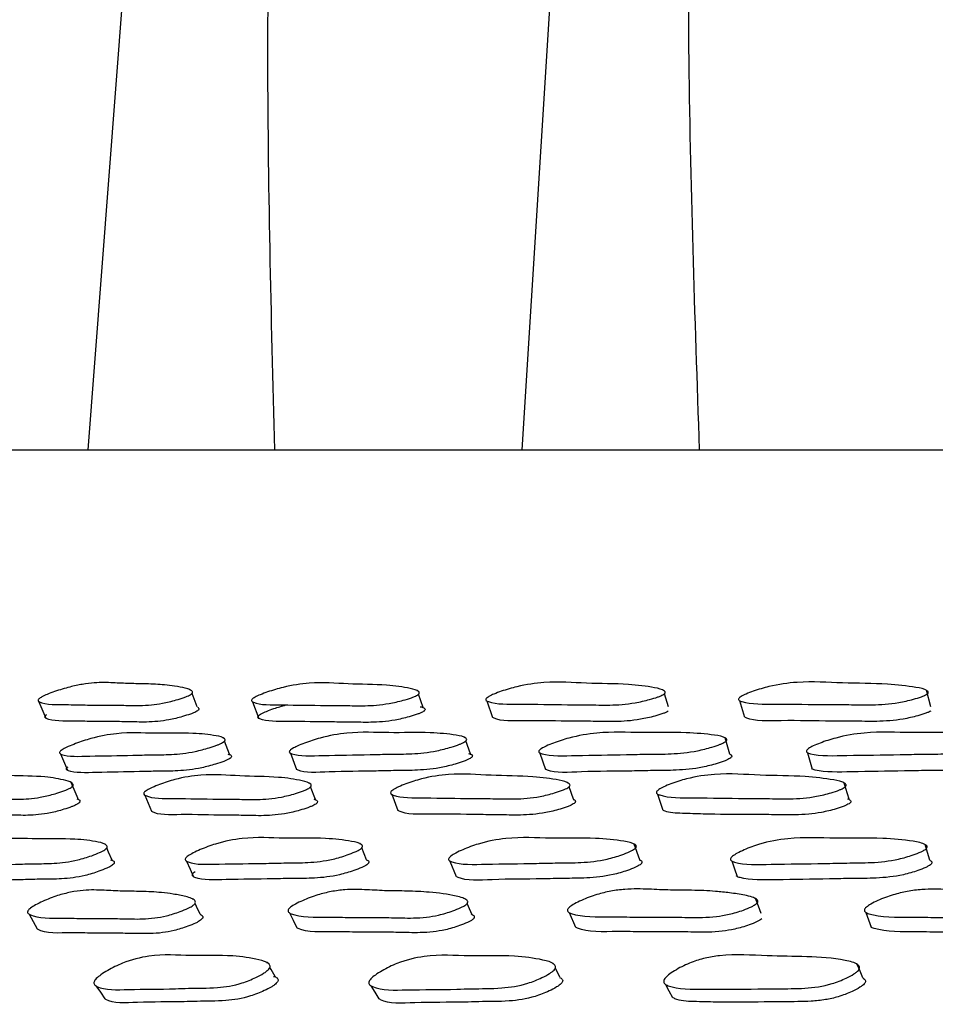
# Model space of a CAD drawing. Units: millimetres. Extents: x 18 to 708, y 91 to 788.
# Drawn here: x 641 to 651, y 369 to 379 of the extents above; entities that cross this region are included whole.
import ezdxf

# ---------------------------------------------------------------- set-up
doc = ezdxf.new("R2010")
doc.units = ezdxf.units.MM

msp = doc.modelspace()

# ---------------------------------------------------------------- linework, layer by layer
at = {"color": 7, "linetype": 'Continuous', "lineweight": 25}
for p, q in [((643.244, 391.758), (641.937, 374.64)), ((647.613, 391.758), (646.54, 374.64)), ((634.625, 374.64), (657.776, 374.64)), ((643.028, 372.088), (643.027, 372.09)), ((645.433, 372.078), (645.431, 372.084)), ((648.04, 372.085), (648.039, 372.089)), ((650.877, 371.913), (650.83, 372.089)), ((643.096, 371.914), (643.041, 372.056)), ((645.493, 371.908), (645.444, 372.048)), ((646.168, 371.976), (646.228, 371.8)), ((648.093, 371.913), (648.05, 372.052)), ((648.848, 371.979), (648.9, 371.804)), ((641.418, 371.968), (641.49, 371.793)), ((643.684, 371.967), (643.75, 371.791)), ((643.374, 371.579), (643.372, 371.585)), ((645.935, 371.585), (645.934, 371.589)), ((648.746, 371.411), (648.693, 371.586)), ((643.439, 371.41), (643.385, 371.55)), ((645.994, 371.414), (645.946, 371.553)), ((641.648, 371.414), (641.72, 371.241)), ((644.084, 371.422), (644.149, 371.248)), ((646.73, 371.424), (646.788, 371.25)), ((649.567, 371.427), (649.618, 371.254)), ((641.833, 370.938), (641.761, 371.11)), ((644.287, 371.097), (644.285, 371.103)), ((644.351, 370.931), (644.299, 371.065)), ((647.03, 371.102), (647.028, 371.106)), ((647.086, 370.934), (647.041, 371.067)), ((650.008, 370.933), (649.958, 371.105)), ((642.54, 370.977), (642.611, 370.806)), ((645.159, 370.986), (645.223, 370.815)), ((647.977, 370.989), (648.033, 370.818)), ((642.122, 370.449), (642.119, 370.456)), ((644.827, 370.455), (644.825, 370.46)), ((644.893, 370.293), (644.842, 370.419)), ((647.79, 370.291), (647.731, 370.458)), ((645.775, 370.278), (645.841, 370.114)), ((643.053, 369.871), (643.051, 369.874)), ((645.94, 369.873), (645.939, 369.876)), ((647.039, 369.734), (647.106, 369.577)), ((643.843, 369.191), (643.838, 369.2)), ((646.871, 369.186), (646.868, 369.192))]:
    msp.add_line(p, q, dxfattribs=at)
at = {"color": 7, "linetype": 'Continuous', "lineweight": 25, "flags": 128}
for points in [[(642.195, 370.289), (642.157, 370.373), (642.137, 370.417)], [(650.866, 370.287), (650.841, 370.37), (650.817, 370.453)], [(642.983, 370.276), (643.02, 370.194), (643.057, 370.111)], [(648.764, 370.279), (648.793, 370.197), (648.822, 370.114)], [(643.129, 369.715), (643.09, 369.795), (643.073, 369.83)], [(646.008, 369.716), (645.973, 369.796), (645.959, 369.829)], [(649.077, 369.721), (649.048, 369.801), (649.018, 369.88)], [(641.314, 369.715), (641.356, 369.637), (641.399, 369.559)], [(644.075, 369.728), (644.114, 369.65), (644.152, 369.572)], [(650.187, 369.734), (650.215, 369.656), (650.244, 369.577)], [(650.156, 369.039), (650.125, 369.111), (650.094, 369.183)], [(643.923, 369.054), (643.881, 369.127), (643.867, 369.151)], [(646.942, 369.047), (646.905, 369.12), (646.894, 369.142)], [(642.022, 368.956), (642.069, 368.887), (642.116, 368.817)], [(644.938, 368.956), (644.98, 368.887), (645.022, 368.818)], [(648.063, 368.971), (648.099, 368.901), (648.135, 368.832)]]:
    msp.add_lwpolyline(points, dxfattribs=at)
at = {"color": 7, "linetype": 'Continuous', "lineweight": 25}
for points, knots in [([(640.447, 374.64), (640.424, 376.059), (640.379, 378.895), (640.534, 383.145), (640.872, 387.389), (641.351, 390.187), (641.591, 391.588)], [0, 0, 0, 0, 0.25028, 0.4999695, 0.7495483, 1, 1, 1, 1]), ([(643.918, 374.64), (643.882, 376.059), (643.809, 378.895), (643.92, 383.145), (644.215, 387.389), (644.664, 390.187), (644.889, 391.588)], [0, 0, 0, 0, 0.250279, 0.49997, 0.749549, 1, 1, 1, 1]), ([(648.424, 374.64), (648.374, 376.06), (648.276, 378.895), (648.34, 383.145), (648.577, 387.389), (648.977, 390.187), (649.177, 391.589)], [0, 0, 0, 0, 0.25028, 0.499969, 0.749549, 1, 1, 1, 1]), ([(648.035, 372.042), (648.028, 372.038), (648.011, 372.029), (647.963, 372.011), (647.872, 371.984), (647.693, 371.943), (647.469, 371.928), (647.246, 371.936), (646.923, 371.936), (646.571, 371.944), (646.251, 371.939), (646.162, 371.978), (646.156, 371.99), (646.159, 372), (646.171, 372.011), (646.198, 372.029), (646.249, 372.052), (646.349, 372.089), (646.532, 372.143), (646.862, 372.19), (647.214, 372.157), (647.633, 372.161), (647.901, 372.127), (648.035, 372.098), (648.059, 372.073), (648.059, 372.064), (648.056, 372.057), (648.049, 372.05), (648.041, 372.045), (648.035, 372.042)], [0, 0, 0, 0, 0.0056396, 0.0126139, 0.0312026, 0.063928, 0.1261218, 0.1854875, 0.2403708, 0.3708357, 0.4665309, 0.4782584, 0.4834217, 0.488039, 0.4926542, 0.4978095, 0.5106926, 0.5277488, 0.563267, 0.6276112, 0.7451848, 0.8617932, 0.941823, 0.9800288, 0.9859764, 0.9908814, 0.9931153, 0.9953176, 1, 1, 1, 1]), ([(650.83, 372.045), (650.822, 372.041), (650.806, 372.032), (650.76, 372.014), (650.669, 371.987), (650.487, 371.946), (650.253, 371.931), (650.012, 371.938), (649.669, 371.937), (649.291, 371.945), (648.949, 371.94), (648.845, 371.978), (648.836, 371.99), (648.837, 372.001), (648.847, 372.012), (648.872, 372.029), (648.922, 372.053), (649.02, 372.09), (649.205, 372.145), (649.547, 372.192), (649.93, 372.16), (650.376, 372.164), (650.668, 372.13), (650.817, 372.102), (650.847, 372.076), (650.85, 372.068), (650.848, 372.061), (650.842, 372.054), (650.835, 372.048), (650.83, 372.045)], [0, 0, 0, 0, 0.0056363, 0.012609, 0.0312003, 0.063935, 0.1261264, 0.1854803, 0.2403695, 0.3708627, 0.4665197, 0.4782481, 0.483415, 0.4880379, 0.4926588, 0.4978179, 0.5107023, 0.5277534, 0.5632672, 0.6276102, 0.7452267, 0.8618061, 0.9417811, 0.9800155, 0.9859696, 0.9908801, 0.9931158, 0.995319, 1, 1, 1, 1]), ([(643.014, 372.037), (643.006, 372.033), (642.988, 372.024), (642.94, 372.006), (642.851, 371.979), (642.731, 371.95), (642.602, 371.933), (642.49, 371.927), (642.388, 371.928), (642.265, 371.931), (642.112, 371.932), (641.922, 371.932), (641.688, 371.94), (641.472, 371.932), (641.408, 371.975), (641.408, 371.987), (641.415, 371.997), (641.43, 372.008), (641.46, 372.026), (641.513, 372.049), (641.612, 372.086), (641.74, 372.124), (641.882, 372.155), (642.042, 372.174), (642.201, 372.169), (642.374, 372.159), (642.566, 372.158), (642.726, 372.15), (642.862, 372.133), (642.954, 372.117), (643.017, 372.098), (643.042, 372.082), (643.047, 372.068), (643.044, 372.059), (643.038, 372.052), (643.03, 372.045), (643.02, 372.04), (643.014, 372.037)], [0, 0, 0, 0, 0.005621, 0.012586, 0.031182, 0.063916, 0.092973, 0.126261, 0.156581, 0.185539, 0.240362, 0.295352, 0.357694, 0.466414, 0.478141, 0.4833, 0.487906, 0.492503, 0.497638, 0.510485, 0.527517, 0.56303, 0.594415, 0.627674, 0.688726, 0.745201, 0.799395, 0.861684, 0.899401, 0.941668, 0.964029, 0.980066, 0.986014, 0.990914, 0.993142, 0.995337, 1, 1, 1, 1]), ([(645.423, 372.034), (645.416, 372.03), (645.398, 372.021), (645.35, 372.003), (645.259, 371.976), (645.084, 371.936), (644.873, 371.921), (644.667, 371.928), (644.368, 371.928), (644.044, 371.936), (643.748, 371.932), (643.675, 371.971), (643.672, 371.983), (643.677, 371.993), (643.69, 372.004), (643.719, 372.022), (643.771, 372.045), (643.871, 372.082), (644.053, 372.136), (644.368, 372.183), (644.685, 372.15), (645.074, 372.153), (645.316, 372.119), (645.435, 372.09), (645.452, 372.065), (645.451, 372.056), (645.446, 372.049), (645.438, 372.042), (645.429, 372.037), (645.423, 372.034)], [0, 0, 0, 0, 0.005626, 0.012596, 0.031205, 0.063961, 0.12615, 0.185468, 0.240339, 0.370812, 0.466558, 0.478301, 0.48347, 0.488086, 0.492694, 0.497836, 0.510694, 0.527736, 0.563269, 0.627645, 0.745219, 0.861755, 0.941768, 0.980056, 0.986007, 0.990909, 0.993138, 0.995334, 1, 1, 1, 1]), ([(643.099, 371.91), (643.104, 371.907), (643.112, 371.902), (643.115, 371.892), (643.112, 371.884), (643.106, 371.877), (643.098, 371.87), (643.089, 371.865), (643.082, 371.861)], [0, 0, 0, 0, 0.286773, 0.499532, 0.674833, 0.75458, 0.833136, 1, 1, 1, 1]), ([(645.485, 371.858), (645.477, 371.854), (645.46, 371.846), (645.412, 371.828), (645.321, 371.8), (645.147, 371.76), (644.936, 371.745), (644.731, 371.753), (644.433, 371.752), (644.11, 371.761), (643.814, 371.757), (643.741, 371.795), (643.738, 371.807), (643.744, 371.817), (643.757, 371.829), (643.785, 371.846), (643.837, 371.869), (643.925, 371.902), (643.994, 371.921), (644.037, 371.933)], [0, 0, 0, 0, 0.010131, 0.022681, 0.056184, 0.115145, 0.227073, 0.333833, 0.432587, 0.66741, 0.839733, 0.86087, 0.870176, 0.878489, 0.886787, 0.89605, 0.919206, 0.949893, 1, 1, 1, 1]), ([(645.462, 371.915), (645.48, 371.911), (645.504, 371.905), (645.513, 371.889), (645.512, 371.881), (645.507, 371.874), (645.5, 371.867), (645.491, 371.862), (645.485, 371.858)], [0, 0, 0, 0, 0.48962, 0.641878, 0.767311, 0.824371, 0.880581, 1, 1, 1, 1]), ([(650.876, 371.869), (650.869, 371.865), (650.853, 371.857), (650.806, 371.839), (650.716, 371.811), (650.535, 371.771), (650.301, 371.755), (650.061, 371.763), (649.718, 371.761), (649.35, 371.773), (648.997, 371.759), (648.915, 371.798), (648.91, 371.8)], [0, 0, 0, 0, 0.0119392, 0.0267062, 0.0660724, 0.1353753, 0.2670258, 0.3926681, 0.5088595, 0.7850924, 0.9875846, 1, 1, 1, 1]), ([(643.082, 371.861), (643.074, 371.857), (643.056, 371.848), (643.008, 371.831), (642.919, 371.803), (642.8, 371.775), (642.672, 371.757), (642.56, 371.751), (642.458, 371.753), (642.335, 371.756), (642.182, 371.757), (641.993, 371.757), (641.759, 371.765), (641.544, 371.757), (641.48, 371.799), (641.481, 371.811), (641.488, 371.822), (641.497, 371.829), (641.502, 371.832)], [0, 0, 0, 0, 0.01142, 0.025567, 0.063334, 0.129805, 0.188802, 0.256387, 0.317947, 0.376742, 0.488051, 0.599698, 0.726272, 0.947012, 0.970823, 0.981301, 0.990658, 1, 1, 1, 1]), ([(648.09, 371.866), (648.082, 371.862), (648.065, 371.853), (648.018, 371.836), (647.927, 371.808), (647.748, 371.768), (647.525, 371.753), (647.302, 371.761), (646.98, 371.76), (646.638, 371.772), (646.305, 371.758), (646.237, 371.797), (646.233, 371.8)], [0, 0, 0, 0, 0.0119457, 0.0267159, 0.0660756, 0.1353574, 0.2670103, 0.3926748, 0.5088511, 0.7850178, 0.9875859, 1, 1, 1, 1]), ([(643.364, 371.534), (643.357, 371.53), (643.339, 371.521), (643.292, 371.502), (643.202, 371.472), (643.029, 371.426), (642.82, 371.405), (642.617, 371.406), (642.322, 371.396), (642.003, 371.395), (641.711, 371.382), (641.639, 371.418), (641.636, 371.43), (641.642, 371.441), (641.654, 371.452), (641.683, 371.471), (641.735, 371.495), (641.834, 371.535), (642.013, 371.594), (642.324, 371.65), (642.636, 371.626), (643.021, 371.642), (643.259, 371.615), (643.376, 371.591), (643.393, 371.566), (643.391, 371.558), (643.386, 371.551), (643.379, 371.543), (643.37, 371.538), (643.364, 371.534)], [0, 0, 0, 0, 0.00563, 0.012605, 0.031228, 0.063996, 0.126176, 0.185482, 0.240345, 0.370807, 0.46653, 0.478288, 0.48347, 0.488098, 0.492716, 0.497868, 0.510738, 0.527782, 0.563321, 0.627683, 0.745268, 0.861768, 0.941744, 0.980026, 0.985984, 0.990894, 0.993128, 0.995328, 1, 1, 1, 1]), ([(645.93, 371.541), (645.923, 371.537), (645.906, 371.528), (645.859, 371.509), (645.769, 371.479), (645.591, 371.433), (645.37, 371.412), (645.148, 371.413), (644.829, 371.403), (644.481, 371.401), (644.164, 371.388), (644.077, 371.424), (644.071, 371.436), (644.075, 371.446), (644.086, 371.458), (644.113, 371.476), (644.163, 371.501), (644.262, 371.54), (644.444, 371.6), (644.771, 371.656), (645.117, 371.632), (645.533, 371.648), (645.798, 371.622), (645.93, 371.598), (645.954, 371.573), (645.954, 371.565), (645.951, 371.558), (645.944, 371.55), (645.936, 371.545), (645.93, 371.541)], [0, 0, 0, 0, 0.005643, 0.012622, 0.031227, 0.063963, 0.126144, 0.185486, 0.240358, 0.370865, 0.466538, 0.478283, 0.483461, 0.488091, 0.492714, 0.497873, 0.510756, 0.527803, 0.563324, 0.627656, 0.745268, 0.861802, 0.941762, 0.979992, 0.98595, 0.990866, 0.993105, 0.995312, 1, 1, 1, 1]), ([(648.693, 371.541), (648.686, 371.537), (648.67, 371.528), (648.624, 371.509), (648.533, 371.479), (648.353, 371.433), (648.12, 371.411), (647.882, 371.413), (647.542, 371.403), (647.168, 371.401), (646.829, 371.388), (646.726, 371.424), (646.717, 371.436), (646.718, 371.446), (646.728, 371.458), (646.753, 371.476), (646.802, 371.501), (646.9, 371.54), (647.083, 371.6), (647.423, 371.656), (647.801, 371.633), (648.243, 371.648), (648.533, 371.622), (648.681, 371.598), (648.711, 371.574), (648.714, 371.565), (648.711, 371.558), (648.706, 371.551), (648.698, 371.545), (648.693, 371.541)], [0, 0, 0, 0, 0.005647, 0.0126274, 0.0312282, 0.0639584, 0.1261484, 0.1855294, 0.2404053, 0.3708223, 0.4665682, 0.478329, 0.4835115, 0.4881387, 0.4927546, 0.4979053, 0.5107749, 0.5278217, 0.5633486, 0.6276854, 0.7452711, 0.8617942, 0.9417308, 0.979987, 0.9859481, 0.9908646, 0.9931032, 0.9953097, 1, 1, 1, 1]), ([(651.628, 371.541), (651.621, 371.537), (651.606, 371.528), (651.561, 371.509), (651.472, 371.479), (651.29, 371.433), (651.048, 371.412), (650.797, 371.413), (650.438, 371.403), (650.042, 371.402), (649.684, 371.389), (649.568, 371.425), (649.556, 371.437), (649.555, 371.447), (649.563, 371.459), (649.586, 371.477), (649.633, 371.502), (649.729, 371.541), (649.912, 371.601), (650.261, 371.657), (650.667, 371.633), (651.132, 371.649), (651.443, 371.622), (651.604, 371.598), (651.641, 371.573), (651.645, 371.565), (651.644, 371.558), (651.64, 371.55), (651.633, 371.545), (651.628, 371.541)], [0, 0, 0, 0, 0.005631, 0.012607, 0.031229, 0.063997, 0.126179, 0.185484, 0.240343, 0.370813, 0.466531, 0.478277, 0.483453, 0.488076, 0.492693, 0.497846, 0.510723, 0.527776, 0.563323, 0.627691, 0.74526, 0.861763, 0.941744, 0.980027, 0.985984, 0.990894, 0.993127, 0.995328, 1, 1, 1, 1]), ([(643.432, 371.36), (643.424, 371.356), (643.407, 371.347), (643.359, 371.328), (643.27, 371.298), (643.097, 371.253), (642.889, 371.231), (642.686, 371.232), (642.392, 371.223), (642.074, 371.221), (641.783, 371.209), (641.711, 371.245), (641.708, 371.257), (641.714, 371.267), (641.722, 371.274), (641.727, 371.278)], [0, 0, 0, 0, 0.011417, 0.025565, 0.063345, 0.129833, 0.256039, 0.37642, 0.48778, 0.752593, 0.946891, 0.970749, 0.981259, 0.990641, 1, 1, 1, 1]), ([(643.422, 371.411), (643.435, 371.409), (643.453, 371.405), (643.46, 371.392), (643.459, 371.383), (643.454, 371.376), (643.446, 371.369), (643.438, 371.364), (643.432, 371.36)], [0, 0, 0, 0, 0.4044318, 0.5821336, 0.7285535, 0.7951509, 0.8607384, 1, 1, 1, 1]), ([(645.991, 371.367), (645.983, 371.363), (645.966, 371.354), (645.919, 371.335), (645.83, 371.305), (645.653, 371.259), (645.432, 371.238), (645.211, 371.239), (644.892, 371.229), (644.554, 371.231), (644.225, 371.209), (644.157, 371.246), (644.154, 371.248)], [0, 0, 0, 0, 0.011935, 0.026699, 0.066062, 0.13534, 0.266966, 0.392592, 0.508755, 0.785036, 0.987572, 1, 1, 1, 1]), ([(645.973, 371.417), (645.985, 371.415), (646.004, 371.411), (646.014, 371.399), (646.015, 371.391), (646.011, 371.383), (646.004, 371.376), (645.996, 371.371), (645.991, 371.367)], [0, 0, 0, 0, 0.377587, 0.562987, 0.715931, 0.785575, 0.854207, 1, 1, 1, 1]), ([(648.746, 371.367), (648.739, 371.363), (648.723, 371.354), (648.676, 371.335), (648.587, 371.305), (648.407, 371.259), (648.175, 371.238), (647.938, 371.239), (647.597, 371.229), (647.232, 371.232), (646.883, 371.209), (646.801, 371.246), (646.797, 371.248)], [0, 0, 0, 0, 0.011942, 0.026708, 0.06606, 0.135319, 0.266954, 0.392652, 0.508814, 0.784882, 0.987557, 1, 1, 1, 1]), ([(648.743, 371.41), (648.747, 371.409), (648.756, 371.407), (648.763, 371.399), (648.766, 371.391), (648.764, 371.384), (648.759, 371.376), (648.751, 371.371), (648.746, 371.367)], [0, 0, 0, 0, 0.132889, 0.391261, 0.604298, 0.701274, 0.796847, 1, 1, 1, 1]), ([(651.673, 371.367), (651.666, 371.363), (651.651, 371.354), (651.606, 371.335), (651.517, 371.305), (651.336, 371.26), (651.095, 371.238), (650.843, 371.239), (650.486, 371.23), (650.088, 371.227), (649.74, 371.217), (649.62, 371.25), (649.613, 371.258), (649.612, 371.259)], [0, 0, 0, 0, 0.0117, 0.026197, 0.064905, 0.13303, 0.262346, 0.385687, 0.499782, 0.77113, 0.9702, 0.994623, 1, 1, 1, 1]), ([(641.749, 371.052), (641.741, 371.048), (641.723, 371.039), (641.676, 371.02), (641.587, 370.99), (641.419, 370.947), (641.223, 370.93), (641.036, 370.939), (640.764, 370.939), (640.471, 370.948), (640.201, 370.945), (640.143, 370.987), (640.143, 371), (640.151, 371.011), (640.165, 371.023), (640.195, 371.042), (640.247, 371.067), (640.346, 371.106), (640.522, 371.164), (640.818, 371.214), (641.1, 371.178), (641.455, 371.181), (641.669, 371.144), (641.771, 371.113), (641.781, 371.086), (641.779, 371.077), (641.773, 371.069), (641.764, 371.062), (641.755, 371.056), (641.749, 371.052)], [0, 0, 0, 0, 0.005642, 0.012626, 0.031258, 0.064026, 0.126197, 0.185495, 0.240344, 0.370785, 0.466455, 0.478191, 0.483363, 0.487991, 0.492621, 0.497793, 0.510708, 0.527791, 0.563361, 0.627724, 0.745246, 0.86174, 0.941704, 0.979986, 0.98595, 0.990869, 0.993108, 0.995315, 1, 1, 1, 1]), ([(644.279, 371.049), (644.271, 371.045), (644.253, 371.035), (644.206, 371.016), (644.116, 370.986), (643.942, 370.943), (643.731, 370.926), (643.524, 370.935), (643.225, 370.935), (642.901, 370.944), (642.604, 370.94), (642.53, 370.982), (642.527, 370.995), (642.532, 371.006), (642.545, 371.018), (642.573, 371.037), (642.625, 371.062), (642.724, 371.102), (642.905, 371.16), (643.219, 371.209), (643.538, 371.174), (643.927, 371.177), (644.17, 371.14), (644.289, 371.11), (644.306, 371.083), (644.305, 371.074), (644.301, 371.066), (644.293, 371.058), (644.285, 371.053), (644.279, 371.049)], [0, 0, 0, 0, 0.005643, 0.012627, 0.031257, 0.064027, 0.126199, 0.1855, 0.240348, 0.370779, 0.466462, 0.478201, 0.483374, 0.488003, 0.49263, 0.4978, 0.510712, 0.527793, 0.563363, 0.627726, 0.745245, 0.861743, 0.941707, 0.979985, 0.985949, 0.990868, 0.993108, 0.995314, 1, 1, 1, 1]), ([(647.026, 371.055), (647.018, 371.051), (647.001, 371.042), (646.954, 371.022), (646.864, 370.993), (646.685, 370.949), (646.462, 370.932), (646.237, 370.941), (645.915, 370.941), (645.562, 370.95), (645.241, 370.946), (645.152, 370.988), (645.146, 371.001), (645.149, 371.013), (645.16, 371.025), (645.187, 371.044), (645.238, 371.069), (645.337, 371.108), (645.52, 371.167), (645.85, 371.216), (646.202, 371.18), (646.621, 371.183), (646.89, 371.147), (647.025, 371.116), (647.049, 371.089), (647.05, 371.08), (647.046, 371.072), (647.04, 371.065), (647.031, 371.059), (647.026, 371.055)], [0, 0, 0, 0, 0.005657, 0.012646, 0.031255, 0.063989, 0.12616, 0.185502, 0.24037, 0.370831, 0.466425, 0.478158, 0.483335, 0.487975, 0.492619, 0.497807, 0.510745, 0.527831, 0.563359, 0.627662, 0.745238, 0.861785, 0.941746, 0.979957, 0.985918, 0.990841, 0.993085, 0.995298, 1, 1, 1, 1]), ([(649.958, 371.058), (649.951, 371.054), (649.935, 371.044), (649.889, 371.025), (649.798, 370.995), (649.617, 370.951), (649.383, 370.934), (649.142, 370.942), (648.798, 370.942), (648.421, 370.951), (648.078, 370.947), (647.974, 370.989), (647.964, 371.002), (647.965, 371.013), (647.975, 371.025), (647.999, 371.044), (648.049, 371.069), (648.147, 371.109), (648.331, 371.167), (648.673, 371.217), (649.056, 371.181), (649.503, 371.185), (649.796, 371.149), (649.945, 371.119), (649.976, 371.092), (649.979, 371.082), (649.976, 371.075), (649.971, 371.067), (649.964, 371.062), (649.958, 371.058)], [0, 0, 0, 0, 0.005652, 0.01264, 0.031256, 0.064005, 0.126179, 0.185498, 0.240349, 0.370811, 0.46652, 0.478271, 0.483451, 0.488081, 0.492703, 0.497862, 0.510749, 0.527813, 0.563368, 0.627717, 0.745284, 0.861786, 0.941694, 0.979944, 0.985913, 0.990841, 0.993087, 0.995301, 1, 1, 1, 1]), ([(641.821, 370.938), (641.833, 370.934), (641.85, 370.929), (641.854, 370.914), (641.852, 370.905), (641.846, 370.898), (641.837, 370.89), (641.828, 370.884), (641.822, 370.881)], [0, 0, 0, 0, 0.430972, 0.600703, 0.740581, 0.804216, 0.866895, 1, 1, 1, 1]), ([(644.334, 370.933), (644.346, 370.93), (644.365, 370.925), (644.372, 370.911), (644.371, 370.902), (644.366, 370.894), (644.359, 370.887), (644.351, 370.881), (644.345, 370.877)], [0, 0, 0, 0, 0.403859, 0.581668, 0.728207, 0.794874, 0.860541, 1, 1, 1, 1]), ([(647.082, 370.932), (647.088, 370.93), (647.1, 370.927), (647.106, 370.917), (647.108, 370.908), (647.104, 370.901), (647.098, 370.893), (647.09, 370.887), (647.084, 370.884)], [0, 0, 0, 0, 0.22109, 0.452993, 0.644336, 0.73149, 0.817404, 1, 1, 1, 1]), ([(649.993, 370.938), (650.001, 370.935), (650.014, 370.931), (650.026, 370.92), (650.029, 370.911), (650.026, 370.903), (650.021, 370.895), (650.014, 370.89), (650.008, 370.886)], [0, 0, 0, 0, 0.286176, 0.498827, 0.674273, 0.754156, 0.832865, 1, 1, 1, 1]), ([(641.822, 370.881), (641.814, 370.877), (641.796, 370.867), (641.749, 370.848), (641.661, 370.819), (641.493, 370.775), (641.298, 370.759), (641.111, 370.767), (640.842, 370.769), (640.528, 370.765), (640.323, 370.793), (640.237, 370.805)], [0, 0, 0, 0, 0.012066, 0.027012, 0.066905, 0.137115, 0.270412, 0.397562, 0.515172, 0.794872, 1, 1, 1, 1]), ([(644.345, 370.877), (644.337, 370.873), (644.32, 370.864), (644.272, 370.845), (644.183, 370.815), (644.009, 370.772), (643.799, 370.755), (643.593, 370.764), (643.294, 370.763), (642.98, 370.777), (642.67, 370.763), (642.614, 370.805), (642.611, 370.808)], [0, 0, 0, 0, 0.0119167, 0.0266764, 0.0660707, 0.1354097, 0.2670522, 0.3926275, 0.508774, 0.7849753, 0.9875822, 1, 1, 1, 1]), ([(647.084, 370.884), (647.077, 370.879), (647.06, 370.87), (647.013, 370.851), (646.923, 370.821), (646.745, 370.778), (646.522, 370.762), (646.298, 370.77), (645.975, 370.77), (645.633, 370.783), (645.3, 370.769), (645.231, 370.812), (645.227, 370.814)], [0, 0, 0, 0, 0.011948, 0.026719, 0.066073, 0.135342, 0.266992, 0.392665, 0.508863, 0.785152, 0.987588, 1, 1, 1, 1]), ([(650.008, 370.886), (650.001, 370.882), (649.985, 370.873), (649.939, 370.853), (649.849, 370.824), (649.721, 370.793), (649.575, 370.773), (649.438, 370.767), (649.309, 370.768), (649.152, 370.771), (648.868, 370.772), (648.547, 370.773), (648.249, 370.784), (648.093, 370.789), (648.047, 370.812), (648.042, 370.815)], [0, 0, 0, 0, 0.011925, 0.026676, 0.066001, 0.135222, 0.196725, 0.267155, 0.331352, 0.392653, 0.508686, 0.763683, 0.879862, 0.987582, 1, 1, 1, 1]), ([(642.115, 370.398), (642.108, 370.393), (642.091, 370.383), (642.044, 370.361), (641.956, 370.326), (641.785, 370.274), (641.577, 370.25), (641.373, 370.251), (641.078, 370.241), (640.759, 370.241), (640.469, 370.229), (640.396, 370.271), (640.392, 370.285), (640.397, 370.297), (640.41, 370.31), (640.437, 370.331), (640.487, 370.359), (640.585, 370.404), (640.761, 370.471), (641.07, 370.533), (641.383, 370.504), (641.767, 370.521), (642.007, 370.49), (642.125, 370.462), (642.142, 370.434), (642.141, 370.424), (642.137, 370.416), (642.129, 370.408), (642.121, 370.402), (642.115, 370.398)], [0, 0, 0, 0, 0.005657, 0.012655, 0.031313, 0.064109, 0.126266, 0.185551, 0.24039, 0.370711, 0.466379, 0.478174, 0.483388, 0.48805, 0.492702, 0.497888, 0.510813, 0.527897, 0.563485, 0.627825, 0.745335, 0.861776, 0.941657, 0.979917, 0.985892, 0.99083, 0.99308, 0.995297, 1, 1, 1, 1]), ([(644.826, 370.405), (644.818, 370.4), (644.802, 370.39), (644.755, 370.368), (644.666, 370.334), (644.49, 370.282), (644.269, 370.258), (644.047, 370.26), (643.728, 370.25), (643.38, 370.25), (643.064, 370.237), (642.975, 370.279), (642.968, 370.293), (642.971, 370.305), (642.982, 370.319), (643.008, 370.339), (643.058, 370.368), (643.155, 370.412), (643.335, 370.479), (643.66, 370.541), (644.008, 370.512), (644.423, 370.528), (644.689, 370.498), (644.823, 370.47), (644.848, 370.442), (644.849, 370.432), (644.845, 370.424), (644.839, 370.415), (644.831, 370.409), (644.826, 370.405)], [0, 0, 0, 0, 0.0056542, 0.0126535, 0.0313202, 0.0641136, 0.1262709, 0.1855431, 0.2403607, 0.370661, 0.4663754, 0.4781537, 0.4833526, 0.4880022, 0.4926481, 0.4978364, 0.5107806, 0.5278891, 0.5634831, 0.6278183, 0.745266, 0.8617191, 0.9417018, 0.9799645, 0.9859292, 0.9908524, 0.9930951, 0.9953055, 1, 1, 1, 1]), ([(647.734, 370.407), (647.727, 370.402), (647.712, 370.391), (647.666, 370.37), (647.577, 370.335), (647.398, 370.283), (647.165, 370.259), (646.927, 370.26), (646.586, 370.25), (646.212, 370.249), (645.874, 370.237), (645.77, 370.279), (645.761, 370.293), (645.762, 370.305), (645.771, 370.318), (645.795, 370.339), (645.843, 370.367), (645.94, 370.412), (646.121, 370.479), (646.459, 370.541), (646.838, 370.512), (647.281, 370.529), (647.572, 370.499), (647.72, 370.471), (647.751, 370.443), (647.754, 370.433), (647.752, 370.425), (647.747, 370.417), (647.74, 370.411), (647.734, 370.407)], [0, 0, 0, 0, 0.005652, 0.012651, 0.031318, 0.064118, 0.126274, 0.185544, 0.240369, 0.370649, 0.466377, 0.478175, 0.483386, 0.488044, 0.492691, 0.497874, 0.510801, 0.527895, 0.563483, 0.62782, 0.745288, 0.86173, 0.941685, 0.979956, 0.985924, 0.990851, 0.993095, 0.995306, 1, 1, 1, 1]), ([(650.821, 370.406), (650.815, 370.401), (650.8, 370.391), (650.755, 370.369), (650.667, 370.335), (650.487, 370.282), (650.245, 370.258), (649.993, 370.259), (649.635, 370.249), (649.238, 370.248), (648.881, 370.235), (648.764, 370.277), (648.752, 370.291), (648.751, 370.303), (648.758, 370.316), (648.78, 370.337), (648.827, 370.365), (648.922, 370.41), (649.102, 370.477), (649.45, 370.539), (649.858, 370.512), (650.322, 370.529), (650.634, 370.498), (650.795, 370.47), (650.833, 370.442), (650.837, 370.433), (650.836, 370.424), (650.833, 370.416), (650.826, 370.41), (650.821, 370.406)], [0, 0, 0, 0, 0.005657, 0.012657, 0.031316, 0.06411, 0.12627, 0.185553, 0.240384, 0.370737, 0.466374, 0.478136, 0.48333, 0.487979, 0.492629, 0.497822, 0.51077, 0.527875, 0.563482, 0.627839, 0.745321, 0.861764, 0.941665, 0.979924, 0.985898, 0.990833, 0.993081, 0.995297, 1, 1, 1, 1]), ([(642.191, 370.232), (642.184, 370.227), (642.167, 370.217), (642.12, 370.195), (642.033, 370.161), (641.863, 370.109), (641.656, 370.085), (641.453, 370.087), (641.159, 370.077), (640.841, 370.076), (640.552, 370.064), (640.478, 370.106), (640.475, 370.12), (640.479, 370.132), (640.488, 370.14), (640.492, 370.145)], [0, 0, 0, 0, 0.011417, 0.025563, 0.063327, 0.1298, 0.255996, 0.376408, 0.487789, 0.752479, 0.946771, 0.970685, 0.981227, 0.990631, 1, 1, 1, 1]), ([(642.178, 370.29), (642.191, 370.287), (642.21, 370.282), (642.218, 370.268), (642.217, 370.258), (642.212, 370.25), (642.205, 370.242), (642.197, 370.236), (642.191, 370.232)], [0, 0, 0, 0, 0.410276, 0.586167, 0.731212, 0.797199, 0.86217, 1, 1, 1, 1]), ([(644.894, 370.239), (644.886, 370.234), (644.87, 370.224), (644.824, 370.202), (644.735, 370.169), (644.56, 370.117), (644.34, 370.093), (644.119, 370.095), (643.801, 370.086), (643.454, 370.085), (643.138, 370.073), (643.049, 370.114), (643.043, 370.128), (643.045, 370.14), (643.056, 370.153), (643.068, 370.162), (643.074, 370.167)], [0, 0, 0, 0, 0.011297, 0.025299, 0.062695, 0.128485, 0.253391, 0.372542, 0.482739, 0.744675, 0.937072, 0.960706, 0.971112, 0.980395, 0.989656, 1, 1, 1, 1]), ([(644.889, 370.29), (644.895, 370.289), (644.908, 370.286), (644.915, 370.275), (644.916, 370.265), (644.913, 370.257), (644.907, 370.249), (644.899, 370.243), (644.894, 370.239)], [0, 0, 0, 0, 0.244253, 0.469798, 0.655578, 0.740063, 0.823269, 1, 1, 1, 1]), ([(647.794, 370.24), (647.787, 370.236), (647.771, 370.225), (647.726, 370.204), (647.637, 370.17), (647.459, 370.118), (647.227, 370.094), (646.99, 370.096), (646.649, 370.085), (646.285, 370.089), (645.937, 370.066), (645.854, 370.109), (645.849, 370.111)], [0, 0, 0, 0, 0.011901, 0.026655, 0.066065, 0.13541, 0.267037, 0.3926, 0.508744, 0.784741, 0.987525, 1, 1, 1, 1]), ([(647.788, 370.289), (647.792, 370.288), (647.803, 370.286), (647.81, 370.276), (647.813, 370.267), (647.811, 370.259), (647.806, 370.251), (647.799, 370.244), (647.794, 370.24)], [0, 0, 0, 0, 0.155987, 0.407902, 0.615434, 0.709804, 0.802728, 1, 1, 1, 1]), ([(650.871, 370.24), (650.865, 370.235), (650.85, 370.225), (650.806, 370.203), (650.718, 370.169), (650.538, 370.117), (650.298, 370.093), (650.047, 370.095), (649.69, 370.085), (649.291, 370.082), (648.944, 370.073), (648.823, 370.111), (648.815, 370.12), (648.814, 370.122)], [0, 0, 0, 0, 0.011702, 0.0262, 0.0649, 0.133015, 0.262338, 0.385723, 0.499843, 0.771146, 0.970182, 0.994619, 1, 1, 1, 1]), ([(650.866, 370.286), (650.867, 370.286), (650.875, 370.284), (650.882, 370.275), (650.888, 370.266), (650.887, 370.258), (650.883, 370.25), (650.876, 370.244), (650.871, 370.24)], [0, 0, 0, 0, 0.052368, 0.33503, 0.568067, 0.67408, 0.778469, 1, 1, 1, 1]), ([(643.053, 369.809), (643.046, 369.804), (643.029, 369.793), (642.983, 369.77), (642.895, 369.734), (642.774, 369.696), (642.639, 369.672), (642.518, 369.663), (642.405, 369.664), (642.269, 369.668), (642.1, 369.668), (641.891, 369.668), (641.628, 369.677), (641.392, 369.667), (641.301, 369.722), (641.296, 369.738), (641.3, 369.751), (641.311, 369.765), (641.338, 369.788), (641.387, 369.817), (641.484, 369.864), (641.61, 369.913), (641.757, 369.951), (641.927, 369.975), (642.104, 369.97), (642.299, 369.957), (642.511, 369.958), (642.691, 369.949), (642.847, 369.928), (642.956, 369.909), (643.032, 369.886), (643.066, 369.867), (643.077, 369.849), (643.077, 369.838), (643.073, 369.829), (643.067, 369.82), (643.059, 369.813), (643.053, 369.809)], [0, 0, 0, 0, 0.005631, 0.012634, 0.03138, 0.064263, 0.093393, 0.126568, 0.156787, 0.18565, 0.240278, 0.29493, 0.35724, 0.466484, 0.478289, 0.483465, 0.488051, 0.492606, 0.497697, 0.510514, 0.527622, 0.56339, 0.594874, 0.628211, 0.689014, 0.745182, 0.799173, 0.86137, 0.899089, 0.941459, 0.963943, 0.980054, 0.986019, 0.990923, 0.99315, 0.995343, 1, 1, 1, 1]), ([(645.944, 369.815), (645.937, 369.81), (645.921, 369.799), (645.874, 369.777), (645.785, 369.741), (645.661, 369.704), (645.52, 369.681), (645.391, 369.673), (645.27, 369.675), (645.123, 369.679), (644.942, 369.68), (644.716, 369.679), (644.429, 369.688), (644.175, 369.678), (644.066, 369.732), (644.058, 369.747), (644.06, 369.76), (644.069, 369.775), (644.094, 369.797), (644.143, 369.826), (644.24, 369.872), (644.37, 369.92), (644.521, 369.958), (644.701, 369.981), (644.893, 369.975), (645.104, 369.961), (645.332, 369.962), (645.581, 369.949), (645.78, 369.924), (645.908, 369.891), (645.949, 369.872), (645.964, 369.855), (645.966, 369.844), (645.963, 369.835), (645.957, 369.826), (645.949, 369.82), (645.944, 369.815)], [0, 0, 0, 0, 0.005609, 0.012612, 0.031418, 0.064312, 0.093422, 0.126598, 0.156761, 0.185544, 0.240056, 0.295155, 0.35726, 0.466806, 0.478584, 0.483722, 0.488249, 0.49274, 0.497778, 0.51054, 0.527661, 0.563454, 0.594959, 0.628319, 0.689077, 0.745082, 0.798913, 0.861136, 0.94153, 0.964143, 0.980272, 0.986203, 0.991046, 0.993238, 0.995395, 1, 1, 1, 1]), ([(649.025, 369.824), (649.018, 369.819), (649.002, 369.808), (648.957, 369.785), (648.868, 369.749), (648.741, 369.712), (648.594, 369.688), (648.458, 369.679), (648.329, 369.68), (648.171, 369.684), (647.977, 369.684), (647.736, 369.683), (647.429, 369.691), (647.158, 369.681), (647.034, 369.734), (647.022, 369.75), (647.022, 369.763), (647.03, 369.777), (647.054, 369.799), (647.101, 369.829), (647.198, 369.875), (647.328, 369.924), (647.485, 369.962), (647.674, 369.986), (647.88, 369.981), (648.109, 369.969), (648.352, 369.97), (648.562, 369.961), (648.748, 369.941), (648.879, 369.923), (648.975, 369.9), (649.021, 369.881), (649.04, 369.864), (649.043, 369.853), (649.042, 369.844), (649.037, 369.835), (649.03, 369.828), (649.025, 369.824)], [0, 0, 0, 0, 0.00561, 0.012609, 0.031396, 0.064311, 0.093448, 0.126611, 0.156789, 0.185605, 0.240167, 0.29495, 0.357187, 0.466656, 0.478456, 0.483613, 0.488164, 0.492675, 0.497726, 0.510494, 0.527604, 0.563413, 0.594939, 0.628299, 0.689061, 0.745131, 0.799036, 0.861228, 0.898991, 0.941471, 0.964041, 0.980175, 0.986125, 0.990999, 0.993207, 0.995379, 1, 1, 1, 1]), ([(652.265, 369.819), (652.258, 369.814), (652.244, 369.803), (652.199, 369.78), (652.111, 369.744), (651.983, 369.707), (651.833, 369.683), (651.691, 369.675), (651.555, 369.676), (651.389, 369.68), (651.186, 369.68), (650.932, 369.679), (650.608, 369.688), (650.324, 369.678), (650.186, 369.732), (650.173, 369.747), (650.17, 369.76), (650.177, 369.775), (650.199, 369.797), (650.245, 369.827), (650.339, 369.873), (650.47, 369.921), (650.629, 369.96), (650.824, 369.984), (651.042, 369.978), (651.284, 369.965), (651.539, 369.967), (651.821, 369.954), (652.051, 369.929), (652.202, 369.895), (652.253, 369.876), (652.275, 369.859), (652.28, 369.848), (652.28, 369.839), (652.276, 369.83), (652.27, 369.824), (652.265, 369.819)], [0, 0, 0, 0, 0.005626, 0.01263, 0.031395, 0.064275, 0.093395, 0.126575, 0.156778, 0.185614, 0.240203, 0.295031, 0.357273, 0.466613, 0.478405, 0.483567, 0.488133, 0.492666, 0.497741, 0.510541, 0.527656, 0.563426, 0.59491, 0.628254, 0.689048, 0.745159, 0.799093, 0.861308, 0.941497, 0.964021, 0.980134, 0.986084, 0.990965, 0.99318, 0.99536, 1, 1, 1, 1]), ([(643.128, 369.714), (643.135, 369.71), (643.148, 369.704), (643.156, 369.69), (643.156, 369.68), (643.152, 369.671), (643.145, 369.662), (643.137, 369.655), (643.132, 369.651)], [0, 0, 0, 0, 0.327108, 0.529164, 0.694701, 0.769661, 0.843367, 1, 1, 1, 1]), ([(646.002, 369.717), (646.01, 369.714), (646.023, 369.708), (646.033, 369.696), (646.035, 369.685), (646.032, 369.677), (646.027, 369.668), (646.019, 369.661), (646.014, 369.657)], [0, 0, 0, 0, 0.291649, 0.50547, 0.679472, 0.757971, 0.835167, 1, 1, 1, 1]), ([(643.132, 369.651), (643.125, 369.646), (643.108, 369.635), (643.062, 369.612), (642.975, 369.577), (642.855, 369.54), (642.721, 369.516), (642.6, 369.508), (642.488, 369.509), (642.352, 369.512), (642.184, 369.513), (641.975, 369.512), (641.717, 369.524), (641.472, 369.503), (641.401, 369.559), (641.397, 369.562)], [0, 0, 0, 0, 0.011809, 0.026529, 0.066032, 0.135489, 0.197145, 0.26742, 0.331443, 0.392592, 0.508329, 0.624118, 0.756129, 0.987537, 1, 1, 1, 1]), ([(646.014, 369.657), (646.007, 369.652), (645.99, 369.641), (645.944, 369.619), (645.856, 369.584), (645.732, 369.548), (645.593, 369.525), (645.464, 369.518), (645.344, 369.519), (645.197, 369.523), (645.016, 369.524), (644.79, 369.523), (644.508, 369.535), (644.246, 369.514), (644.159, 369.569), (644.154, 369.572)], [0, 0, 0, 0, 0.011757, 0.026472, 0.066081, 0.135526, 0.197101, 0.267332, 0.331192, 0.392128, 0.507541, 0.624195, 0.75568, 0.987572, 1, 1, 1, 1]), ([(649.085, 369.666), (649.078, 369.661), (649.062, 369.65), (649.017, 369.627), (648.928, 369.592), (648.802, 369.555), (648.657, 369.532), (648.521, 369.523), (648.392, 369.524), (648.235, 369.528), (648.042, 369.528), (647.801, 369.526), (647.498, 369.537), (647.221, 369.517), (647.119, 369.572), (647.114, 369.575)], [0, 0, 0, 0, 0.011763, 0.026473, 0.06605, 0.135554, 0.197203, 0.267425, 0.331338, 0.392365, 0.507917, 0.623938, 0.755744, 0.987545, 1, 1, 1, 1]), ([(652.314, 369.661), (652.308, 369.656), (652.293, 369.645), (652.249, 369.623), (652.161, 369.587), (652.034, 369.55), (651.885, 369.527), (651.744, 369.519), (651.608, 369.52), (651.443, 369.524), (651.24, 369.524), (650.987, 369.523), (650.663, 369.531), (650.387, 369.525), (650.245, 369.573), (650.236, 369.584), (650.235, 369.586)], [0, 0, 0, 0, 0.0115891, 0.0260518, 0.0648922, 0.1331088, 0.1936446, 0.2626765, 0.3255247, 0.3855275, 0.499119, 0.6132092, 0.7427248, 0.9702097, 0.9946683, 1, 1, 1, 1]), ([(643.85, 369.126), (643.843, 369.12), (643.828, 369.106), (643.784, 369.078), (643.699, 369.033), (643.529, 368.964), (643.282, 368.927), (643.059, 368.932), (642.741, 368.919), (642.417, 368.921), (642.102, 368.907), (642.008, 368.963), (642, 368.982), (642.001, 368.997), (642.01, 369.015), (642.033, 369.041), (642.08, 369.078), (642.172, 369.135), (642.345, 369.22), (642.666, 369.299), (643.022, 369.267), (643.436, 369.286), (643.705, 369.245), (643.841, 369.209), (643.868, 369.173), (643.87, 369.158), (643.864, 369.141), (643.855, 369.131), (643.85, 369.126)], [0, 0, 0, 0, 0.00571, 0.012758, 0.031506, 0.064469, 0.126622, 0.205214, 0.240718, 0.370333, 0.465883, 0.477751, 0.48302, 0.487748, 0.492473, 0.497732, 0.510793, 0.528009, 0.563882, 0.628382, 0.745526, 0.861881, 0.941402, 0.979613, 0.985651, 0.990678, 0.995221, 1, 1, 1, 1]), ([(646.881, 369.123), (646.875, 369.117), (646.86, 369.103), (646.817, 369.075), (646.731, 369.03), (646.558, 368.961), (646.298, 368.923), (646.059, 368.927), (645.72, 368.914), (645.372, 368.917), (645.036, 368.904), (644.927, 368.961), (644.916, 368.979), (644.915, 368.995), (644.923, 369.012), (644.944, 369.039), (644.99, 369.075), (645.082, 369.132), (645.256, 369.217), (645.591, 369.296), (645.977, 369.263), (646.419, 369.284), (646.712, 369.243), (646.861, 369.206), (646.894, 369.17), (646.898, 369.155), (646.894, 369.139), (646.886, 369.128), (646.881, 369.123)], [0, 0, 0, 0, 0.005716, 0.012763, 0.031496, 0.064466, 0.126625, 0.204668, 0.240768, 0.370347, 0.465713, 0.478026, 0.483235, 0.487908, 0.492583, 0.497811, 0.510842, 0.528026, 0.563883, 0.628368, 0.745609, 0.861966, 0.941352, 0.979541, 0.985592, 0.99064, 0.995205, 1, 1, 1, 1]), ([(650.107, 369.119), (650.1, 369.113), (650.087, 369.099), (650.044, 369.071), (649.959, 369.026), (649.783, 368.956), (649.531, 368.922), (649.331, 368.926), (649.165, 368.924), (648.904, 368.919), (648.534, 368.925), (648.178, 368.914), (648.058, 368.971), (648.044, 368.99), (648.042, 369.005), (648.048, 369.023), (648.067, 369.05), (648.111, 369.086), (648.202, 369.144), (648.328, 369.204), (648.485, 369.253), (648.765, 369.298), (649.245, 369.256), (649.763, 369.277), (650.076, 369.202), (650.115, 369.166), (650.121, 369.151), (650.119, 369.135), (650.111, 369.124), (650.107, 369.119)], [0, 0, 0, 0, 0.005733, 0.012787, 0.031506, 0.064424, 0.126571, 0.192242, 0.203491, 0.240806, 0.370452, 0.465858, 0.477781, 0.483099, 0.487871, 0.492625, 0.497897, 0.510935, 0.528068, 0.563827, 0.595188, 0.628494, 0.746164, 0.941309, 0.979512, 0.985568, 0.990619, 0.99519, 1, 1, 1, 1]), ([(643.904, 369.056), (643.919, 369.052), (643.94, 369.046), (643.952, 369.028), (643.955, 369.014), (643.949, 368.998), (643.94, 368.988), (643.935, 368.982)], [0, 0, 0, 0, 0.400374, 0.579299, 0.727341, 0.860273, 1, 1, 1, 1]), ([(643.935, 368.982), (643.929, 368.976), (643.914, 368.963), (643.87, 368.936), (643.786, 368.893), (643.617, 368.826), (643.372, 368.79), (643.151, 368.794), (642.833, 368.781), (642.518, 368.79), (642.196, 368.761), (642.121, 368.816), (642.118, 368.819)], [0, 0, 0, 0, 0.011931, 0.026717, 0.066216, 0.135978, 0.268205, 0.435624, 0.511255, 0.787366, 0.990861, 1, 1, 1, 1]), ([(646.956, 368.98), (646.949, 368.974), (646.935, 368.961), (646.892, 368.933), (646.807, 368.889), (646.635, 368.822), (646.377, 368.785), (646.14, 368.79), (645.801, 368.777), (645.462, 368.786), (645.118, 368.759), (645.029, 368.815), (645.024, 368.819)], [0, 0, 0, 0, 0.011899, 0.02663, 0.065952, 0.135476, 0.267249, 0.432917, 0.509548, 0.78462, 0.987009, 1, 1, 1, 1]), ([(646.939, 369.044), (646.945, 369.042), (646.958, 369.038), (646.968, 369.025), (646.973, 369.011), (646.969, 368.995), (646.96, 368.985), (646.956, 368.98)], [0, 0, 0, 0, 0.211456, 0.446458, 0.641255, 0.81632, 1, 1, 1, 1]), ([(650.17, 368.976), (650.164, 368.97), (650.15, 368.957), (650.108, 368.929), (650.023, 368.885), (649.899, 368.837), (649.752, 368.805), (649.558, 368.785), (649.4, 368.788), (649.234, 368.786), (648.991, 368.783), (648.683, 368.779), (648.371, 368.789), (648.206, 368.793), (648.15, 368.825), (648.144, 368.829)], [0, 0, 0, 0, 0.011924, 0.026657, 0.065917, 0.135277, 0.197112, 0.267368, 0.406663, 0.430524, 0.509673, 0.761853, 0.879463, 0.987431, 1, 1, 1, 1]), ([(650.155, 369.038), (650.158, 369.036), (650.167, 369.032), (650.177, 369.022), (650.184, 369.008), (650.182, 368.991), (650.174, 368.981), (650.17, 368.976)], [0, 0, 0, 0, 0.1125889, 0.3768955, 0.595954, 0.7929334, 1, 1, 1, 1])]:
    msp.add_open_spline(points, degree=3, knots=knots, dxfattribs=at)

doc.saveas('drawing.dxf')
